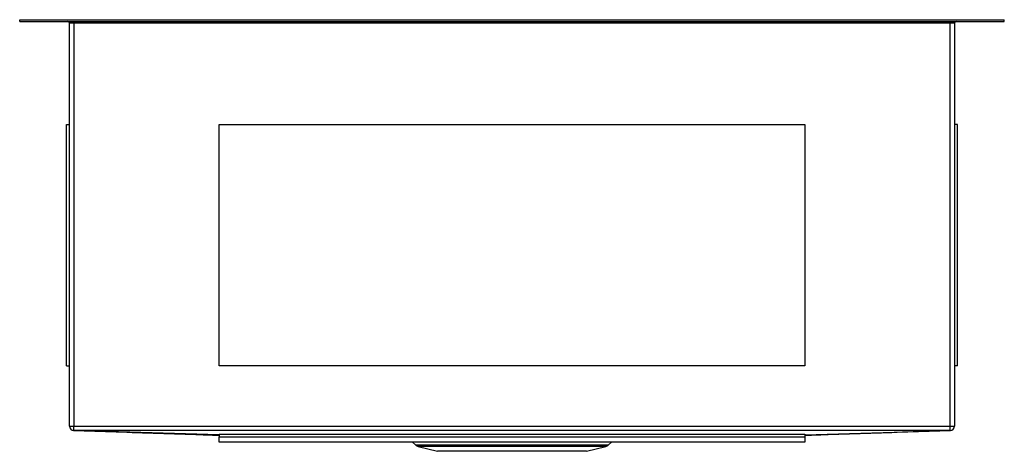
# Model space of a CAD drawing. Units: inches. Extents: x -11.8 to 11.7, y -10.2 to 0.
import ezdxf

# ---------------------------------------------------------------- set-up
doc = ezdxf.new("R2010")
doc.units = ezdxf.units.IN
doc.header["$MEASUREMENT"] = 0

# ---------------------------------------------------------------- blocks, each defined once
blk = doc.blocks.new('EFU211510_FRONT')
at = {"color": 7, "linetype": 'Continuous', "lineweight": 25}
for p, q in [((-11.75, 0), (-11.75, 0.046)), ((-11.75, 0.046), (-11.749, 0.046)), ((-11.75, 0), (-11.749, 0)), ((-11.749, 0), (-11.749, 0.046)), ((-11.749, 0.046), (11.749, 0.046)), ((-11.749, 0), (11.749, 0)), ((-10.46, -0.04), (-10.46, 0)), ((10.46, -0.04), (10.46, 0)), ((11.749, 0), (11.749, 0.046)), ((11.749, 0.046), (11.75, 0.046)), ((11.749, 0), (11.75, 0)), ((11.75, 0), (11.75, 0.046)), ((-10.46, -0.04), (-10.558, -0.04)), ((-10.558, -9.644), (-10.558, -0.04)), ((10.46, -0.04), (-10.46, -0.04)), ((-10.46, -0.04), (-10.46, -9.644)), ((10.558, -0.04), (10.46, -0.04)), ((10.46, -9.644), (10.46, -0.04)), ((10.558, -0.04), (10.558, -9.644)), ((-10.63, -8.204), (-10.63, -2.454)), ((-10.63, -2.454), (-10.558, -2.454)), ((-6.988, -2.454), (6.988, -2.454)), ((-6.988, -8.204), (-6.988, -2.454)), ((6.988, -2.454), (6.988, -8.204)), ((10.63, -2.454), (10.558, -2.454)), ((10.63, -8.204), (10.63, -2.454)), ((-10.63, -8.204), (-10.558, -8.204)), ((6.988, -8.204), (-6.988, -8.204)), ((10.63, -8.204), (10.558, -8.204)), ((-10.558, -9.644), (-10.46, -9.644)), ((-6.988, -9.849), (-10.461, -9.743)), ((-10.46, -9.743), (-10.46, -9.644)), ((-10.46, -9.644), (10.46, -9.644)), ((10.46, -9.743), (-10.46, -9.743)), ((-6.988, -9.836), (-6.988, -9.899)), ((-6.988, -9.836), (6.988, -9.836)), ((6.988, -9.849), (10.459, -9.743)), ((6.988, -9.836), (6.988, -9.899)), ((10.46, -9.743), (10.46, -9.644)), ((10.46, -9.644), (10.558, -9.644)), ((-6.988, -9.899), (6.988, -9.899)), ((-6.988, -10.019), (-6.988, -9.899)), ((6.988, -10.019), (-6.988, -10.019)), ((-2.378, -10.019), (-2.302, -10.09)), ((2.302, -10.09), (2.378, -10.019)), ((6.988, -9.899), (6.988, -10.019)), ((-2.236, -10.126), (-1.779, -10.24)), ((1.779, -10.24), (-1.779, -10.24)), ((1.779, -10.24), (2.236, -10.126))]:
    blk.add_line(p, q, dxfattribs=at)
at = {"color": 8, "linetype": 'Continuous', "lineweight": 25}
for p, q in [((-2.302, -10.09), (2.302, -10.09)), ((2.236, -10.126), (-2.236, -10.126))]:
    blk.add_line(p, q, dxfattribs=at)
at = {"color": 7, "linetype": 'Continuous', "lineweight": 25}
for centre, radius, start, end in [((-10.598, -0.04), 0.04, 0, 90), ((10.598, -0.04), 0.04, 90, 180), ((-10.46, -9.644), 0.0981, 180, 270), ((10.46, -9.644), 0.0981, 270, 0), ((-2.2, -9.98), 0.15, 227.0096, 256.0065), ((2.2, -9.98), 0.15, 283.9935, 312.9904)]:
    blk.add_arc(centre, radius, start, end, dxfattribs=at)
for points, knots in [([(-10.462, -9.742), (-10.125, -9.754), (-9.454, -9.776), (-8.439, -9.81), (-7.618, -9.837), (-7.133, -9.853), (-6.988, -9.858)], [0, 0, 0, 0, 0.295926, 0.5881033, 0.8771444, 1, 1, 1, 1]), ([(6.988, -9.858), (7.133, -9.853), (7.618, -9.837), (8.439, -9.81), (9.454, -9.776), (10.125, -9.754), (10.462, -9.742)], [0, 0, 0, 0, 0.123206, 0.412549, 0.704631, 1, 1, 1, 1])]:
    blk.add_open_spline(points, degree=3, knots=knots, dxfattribs=at)

msp = doc.modelspace()

# ---------------------------------------------------------------- block references
msp.add_blockref('EFU211510_FRONT', (0, 0))

doc.saveas('drawing.dxf')
